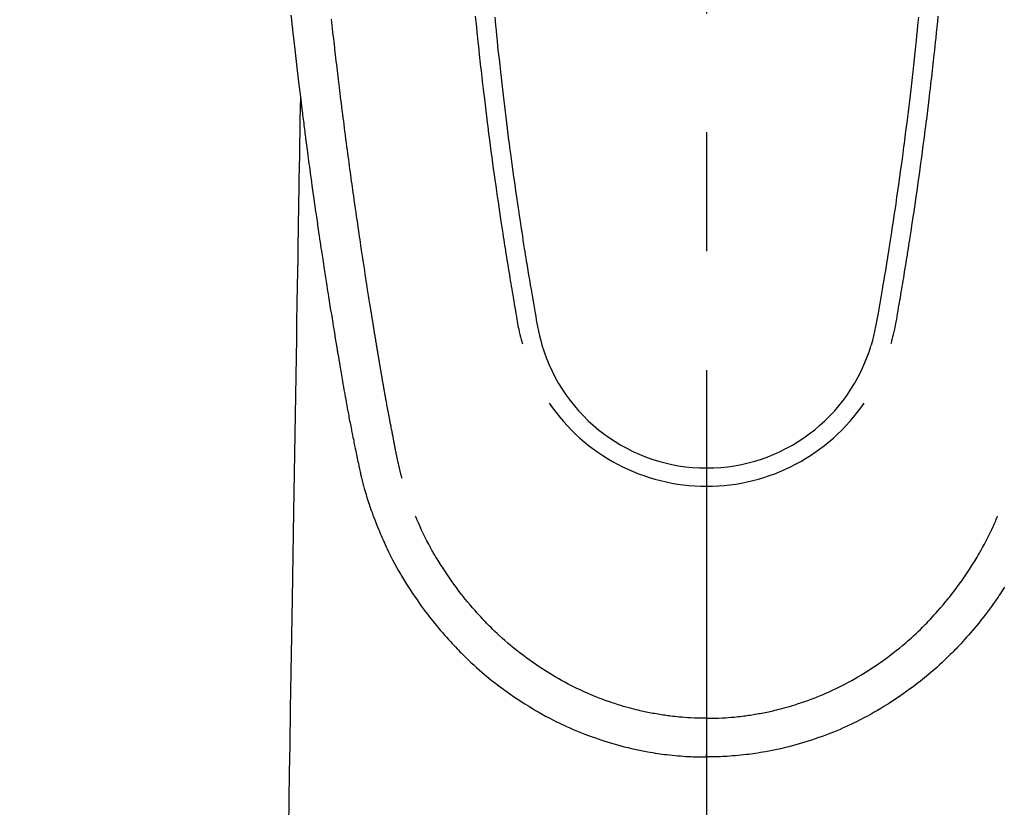
# Model space of a CAD drawing. Extents: x 84007 to 110129, y -10810 to -2410.
# Drawn here: x 99623 to 99674, y -4192 to -4150 of the extents above; entities that cross this region are included whole.
import ezdxf

# ---------------------------------------------------------------- set-up
doc = ezdxf.new("R2010")
doc.units = 0
doc.header["$LTSCALE"] = 50
doc.header["$MEASUREMENT"] = 0
doc.linetypes.add('CENTER2', pattern=[1.125, 0.75, -0.125, 0.125, -0.125])
doc.layers.get('0').update_dxf_attribs({"linetype": 'CONTINUOUS'})
doc.layers.add('150-機器', color=8, linetype='CONTINUOUS')
doc.layers.add('160-文字', color=254, linetype='CONTINUOUS')
doc.styles.add('KH001', font='txt')
doc.dimstyles.new('KH1xx030', dxfattribs={"dimscale": 30, "dimtxt": 2, "dimasz": 0.6, "dimexe": 0.3, "dimexo": 1.2, "dimgap": 0.5, "dimtad": 3, "dimdec": 1, "dimdsep": 46, "dimlunit": 6, "dimtxsty": 'KH001', "dimblk": 'DOT', "dimcen": 1, "dimdle": 1, "dimclrd": 256, "dimclre": 256, "dimclrt": 256, "dimadec": 0, "dimazin": 0, "dimtfac": 1, "dimtdec": 1, "dimtix": 1, "dimtmove": 2, "dimatfit": 3, "dimldrblk": 'CLOSEDBLANK', "dimfxl": 1, "dimtolj": 1, "dimtzin": 0, "dimlwd": -1, "dimlwe": -1, "dimarcsym": 0})

# ---------------------------------------------------------------- blocks, each defined once
blk = doc.blocks.new('_ClosedBlank')
at = {"color": 0, "linetype": 'ByBlock', "lineweight": -2}
for p, q in [((-1, 0.1667), (0, 0)), ((-1, 0.1667), (-1, -0.1667)), ((0, 0), (-1, -0.1667))]:
    blk.add_line(p, q, dxfattribs=at)
blk = doc.blocks.new('_Dot')
at = {"color": 0, "linetype": 'ByBlock', "lineweight": -2}
blk.add_line((-0.5, 0), (-1, 0), dxfattribs=at)
at = {"color": 0, "linetype": 'ByBlock', "const_width": 0.5}
blk.add_lwpolyline([(-0.25, 0, 1), (0.25, 0, 1)], format="xyb", close=True, dxfattribs=at)

msp = doc.modelspace()

# ---------------------------------------------------------------- linework, layer by layer
at = {"layer": '150-機器', "color": 161, "linetype": 'CENTER2'}
msp.add_line((99658.641, -3943.84), (99658.641, -4435.282), dxfattribs=at)
at = {"layer": '150-機器', "color": 13, "linetype": 'Continuous'}
for points in [[(99636.795, -4150.184), (99636.821, -4150.423), (99636.847, -4150.662), (99636.873, -4150.901), (99636.899, -4151.14), (99636.926, -4151.379), (99637.014, -4152.154), (99637.104, -4152.928), (99637.195, -4153.702), (99637.289, -4154.476), (99637.309, -4154.638), (99637.329, -4154.8), (99637.349, -4154.962), (99637.369, -4155.123), (99637.382, -4155.229), (99637.395, -4155.334), (99637.408, -4155.439), (99637.422, -4155.544), (99637.436, -4155.654), (99637.45, -4155.763), (99637.464, -4155.873), (99637.477, -4155.982), (99637.491, -4156.088), (99637.504, -4156.193), (99637.518, -4156.298), (99637.531, -4156.404), (99637.543, -4156.497), (99637.556, -4156.589), (99637.568, -4156.682), (99637.58, -4156.775), (99637.596, -4156.897), (99637.612, -4157.02), (99637.628, -4157.142), (99637.644, -4157.265), (99637.663, -4157.408), (99637.682, -4157.552), (99637.702, -4157.695), (99637.721, -4157.839), (99637.741, -4157.991), (99637.762, -4158.144), (99637.782, -4158.296), (99637.803, -4158.448), (99637.826, -4158.622), (99637.85, -4158.796), (99637.874, -4158.969), (99637.898, -4159.143), (99637.915, -4159.266), (99637.933, -4159.389), (99637.95, -4159.511), (99637.967, -4159.634), (99637.994, -4159.825), (99638.021, -4160.016), (99638.049, -4160.207), (99638.076, -4160.397), (99638.09, -4160.494), (99638.103, -4160.59), (99638.117, -4160.686), (99638.131, -4160.782), (99638.148, -4160.899), (99638.165, -4161.015), (99638.182, -4161.132), (99638.199, -4161.248), (99638.225, -4161.428), (99638.251, -4161.607), (99638.278, -4161.787), (99638.304, -4161.966), (99638.327, -4162.119), (99638.35, -4162.272), (99638.373, -4162.425), (99638.396, -4162.578), (99638.413, -4162.688), (99638.429, -4162.797), (99638.446, -4162.907), (99638.463, -4163.017), (99638.483, -4163.147), (99638.503, -4163.277), (99638.523, -4163.407), (99638.543, -4163.537), (99638.576, -4163.754), (99638.61, -4163.971), (99638.643, -4164.188), (99638.677, -4164.405), (99638.7, -4164.548), (99638.723, -4164.691), (99638.745, -4164.835), (99638.768, -4164.978), (99638.787, -4165.098), (99638.806, -4165.219), (99638.826, -4165.339), (99638.845, -4165.459), (99638.881, -4165.683), (99638.918, -4165.907), (99638.954, -4166.131), (99638.99, -4166.356), (99639, -4166.417), (99639.01, -4166.479), (99639.02, -4166.54), (99639.03, -4166.602), (99639.077, -4166.89), (99639.125, -4167.178), (99639.173, -4167.466), (99639.221, -4167.754), (99639.231, -4167.812), (99639.24, -4167.87), (99639.25, -4167.929), (99639.26, -4167.987), (99639.286, -4168.145), (99639.312, -4168.302), (99639.339, -4168.459), (99639.365, -4168.617), (99639.381, -4168.711), (99639.397, -4168.805), (99639.413, -4168.899), (99639.429, -4168.993), (99639.448, -4169.102), (99639.467, -4169.211), (99639.485, -4169.321), (99639.504, -4169.43), (99639.53, -4169.578), (99639.555, -4169.725), (99639.581, -4169.872), (99639.607, -4170.02), (99639.619, -4170.087), (99639.631, -4170.154), (99639.643, -4170.222), (99639.655, -4170.289), (99639.693, -4170.504), (99639.733, -4170.718), (99639.772, -4170.932), (99639.812, -4171.147), (99639.829, -4171.236), (99639.846, -4171.325), (99639.863, -4171.415), (99639.88, -4171.504), (99639.899, -4171.6), (99639.917, -4171.695), (99639.936, -4171.791), (99639.955, -4171.887), (99639.969, -4171.96), (99639.984, -4172.032), (99639.998, -4172.105), (99640.013, -4172.178), (99640.033, -4172.278), (99640.054, -4172.379), (99640.074, -4172.479), (99640.095, -4172.579), (99640.109, -4172.652), (99640.124, -4172.726), (99640.139, -4172.799), (99640.154, -4172.872), (99640.176, -4172.976), (99640.198, -4173.08), (99640.219, -4173.184), (99640.241, -4173.288), (99640.251, -4173.334), (99640.26, -4173.38), (99640.27, -4173.426), (99640.279, -4173.472), (99640.299, -4173.567), (99640.319, -4173.662), (99640.339, -4173.757), (99640.359, -4173.853), (99640.369, -4173.904), (99640.38, -4173.954), (99640.391, -4174.005), (99640.402, -4174.056), (99640.415, -4174.119), (99640.429, -4174.181), (99640.443, -4174.244), (99640.458, -4174.306), (99640.469, -4174.357), (99640.481, -4174.408), (99640.492, -4174.458), (99640.504, -4174.509), (99640.513, -4174.543), (99640.521, -4174.576), (99640.53, -4174.61), (99640.538, -4174.644), (99640.547, -4174.679), (99640.556, -4174.714), (99640.565, -4174.75), (99640.573, -4174.785)], [(99642.639, -4174.547), (99642.627, -4174.503), (99642.616, -4174.46), (99642.604, -4174.417), (99642.593, -4174.373), (99642.586, -4174.347), (99642.579, -4174.321), (99642.573, -4174.295), (99642.566, -4174.269), (99642.558, -4174.236), (99642.55, -4174.204), (99642.542, -4174.172), (99642.534, -4174.14), (99642.526, -4174.107), (99642.518, -4174.075), (99642.51, -4174.043), (99642.502, -4174.01), (99642.493, -4173.971), (99642.483, -4173.931), (99642.474, -4173.892), (99642.465, -4173.853), (99642.458, -4173.821), (99642.451, -4173.789), (99642.444, -4173.757), (99642.436, -4173.725), (99642.428, -4173.686), (99642.419, -4173.647), (99642.41, -4173.608), (99642.401, -4173.568), (99642.395, -4173.538), (99642.388, -4173.508), (99642.382, -4173.477), (99642.375, -4173.447), (99642.368, -4173.41), (99642.36, -4173.374), (99642.353, -4173.338), (99642.346, -4173.301), (99642.333, -4173.24), (99642.321, -4173.178), (99642.309, -4173.117), (99642.297, -4173.056), (99642.287, -4173.008), (99642.278, -4172.961), (99642.269, -4172.914), (99642.26, -4172.866), (99642.251, -4172.821), (99642.243, -4172.776), (99642.234, -4172.732), (99642.226, -4172.687), (99642.217, -4172.641), (99642.208, -4172.594), (99642.2, -4172.548), (99642.191, -4172.502), (99642.18, -4172.445), (99642.17, -4172.389), (99642.159, -4172.332), (99642.149, -4172.275), (99642.14, -4172.224), (99642.13, -4172.173), (99642.121, -4172.122), (99642.111, -4172.071), (99642.098, -4172.006), (99642.084, -4171.941), (99642.071, -4171.875), (99642.057, -4171.81), (99642.047, -4171.759), (99642.038, -4171.709), (99642.028, -4171.658), (99642.018, -4171.608), (99642.01, -4171.566), (99642.002, -4171.524), (99641.994, -4171.483), (99641.987, -4171.441), (99641.978, -4171.397), (99641.97, -4171.352), (99641.961, -4171.308), (99641.953, -4171.263), (99641.946, -4171.227), (99641.939, -4171.19), (99641.932, -4171.153), (99641.925, -4171.116), (99641.917, -4171.077), (99641.91, -4171.039), (99641.903, -4171.001), (99641.896, -4170.962), (99641.89, -4170.931), (99641.884, -4170.9), (99641.878, -4170.87), (99641.872, -4170.839), (99641.857, -4170.759), (99641.842, -4170.679), (99641.828, -4170.599), (99641.813, -4170.519), (99641.809, -4170.5), (99641.806, -4170.48), (99641.802, -4170.46), (99641.798, -4170.44), (99641.788, -4170.388), (99641.779, -4170.337), (99641.769, -4170.286), (99641.76, -4170.234), (99641.752, -4170.186), (99641.743, -4170.137), (99641.735, -4170.088), (99641.726, -4170.04), (99641.72, -4170.002), (99641.713, -4169.963), (99641.706, -4169.925), (99641.699, -4169.887), (99641.694, -4169.859), (99641.689, -4169.831), (99641.684, -4169.803), (99641.679, -4169.775), (99641.671, -4169.728), (99641.663, -4169.681), (99641.655, -4169.634), (99641.646, -4169.587), (99641.635, -4169.524), (99641.624, -4169.461), (99641.613, -4169.398), (99641.603, -4169.335), (99641.595, -4169.292), (99641.588, -4169.25), (99641.581, -4169.207), (99641.574, -4169.165), (99641.567, -4169.127), (99641.561, -4169.089), (99641.554, -4169.051), (99641.548, -4169.013), (99641.542, -4168.982), (99641.537, -4168.951), (99641.532, -4168.92), (99641.527, -4168.889), (99641.521, -4168.858), (99641.516, -4168.827), (99641.51, -4168.796), (99641.505, -4168.765), (99641.498, -4168.725), (99641.491, -4168.685), (99641.485, -4168.645), (99641.478, -4168.605), (99641.472, -4168.571), (99641.466, -4168.538), (99641.461, -4168.504), (99641.455, -4168.471), (99641.448, -4168.429), (99641.441, -4168.387), (99641.434, -4168.344), (99641.427, -4168.302), (99641.422, -4168.273), (99641.417, -4168.244), (99641.412, -4168.216), (99641.407, -4168.187), (99641.399, -4168.142), (99641.392, -4168.097), (99641.385, -4168.053), (99641.377, -4168.008), (99641.37, -4167.964), (99641.362, -4167.919), (99641.355, -4167.875), (99641.347, -4167.831), (99641.34, -4167.788), (99641.333, -4167.746), (99641.326, -4167.704), (99641.319, -4167.662), (99641.312, -4167.62), (99641.305, -4167.577), (99641.298, -4167.535), (99641.291, -4167.492), (99641.284, -4167.45), (99641.277, -4167.408), (99641.27, -4167.366), (99641.263, -4167.324), (99641.259, -4167.295), (99641.254, -4167.266), (99641.249, -4167.237), (99641.244, -4167.208), (99641.238, -4167.171), (99641.232, -4167.133), (99641.226, -4167.095), (99641.22, -4167.058), (99641.213, -4167.02), (99641.207, -4166.982), (99641.201, -4166.945), (99641.195, -4166.907), (99641.189, -4166.872), (99641.183, -4166.837), (99641.177, -4166.802), (99641.172, -4166.766), (99641.166, -4166.729), (99641.16, -4166.691), (99641.154, -4166.653), (99641.148, -4166.616), (99641.141, -4166.572), (99641.133, -4166.528), (99641.126, -4166.483), (99641.119, -4166.439), (99641.113, -4166.406), (99641.108, -4166.373), (99641.102, -4166.341), (99641.097, -4166.308), (99641.092, -4166.274), (99641.086, -4166.241), (99641.081, -4166.208), (99641.076, -4166.175), (99641.071, -4166.146), (99641.066, -4166.118), (99641.062, -4166.089), (99641.057, -4166.06), (99641.051, -4166.021), (99641.044, -4165.981), (99641.038, -4165.941), (99641.032, -4165.902), (99641.026, -4165.866), (99641.021, -4165.831), (99641.015, -4165.795), (99641.009, -4165.76), (99641.004, -4165.731), (99641, -4165.703), (99640.995, -4165.674), (99640.99, -4165.645), (99640.984, -4165.605), (99640.977, -4165.564), (99640.971, -4165.523), (99640.964, -4165.483), (99640.959, -4165.452), (99640.954, -4165.42), (99640.949, -4165.389), (99640.944, -4165.358), (99640.91, -4165.143), (99640.876, -4164.927), (99640.842, -4164.711), (99640.809, -4164.495), (99640.782, -4164.327), (99640.756, -4164.159), (99640.73, -4163.991), (99640.704, -4163.822), (99640.671, -4163.607), (99640.638, -4163.392), (99640.605, -4163.177), (99640.572, -4162.962), (99640.54, -4162.747), (99640.508, -4162.532), (99640.476, -4162.317), (99640.444, -4162.102), (99640.415, -4161.909), (99640.387, -4161.716), (99640.358, -4161.523), (99640.33, -4161.33), (99640.302, -4161.137), (99640.274, -4160.945), (99640.246, -4160.752), (99640.218, -4160.56), (99640.186, -4160.34), (99640.155, -4160.119), (99640.124, -4159.899), (99640.093, -4159.678), (99640.071, -4159.525), (99640.05, -4159.373), (99640.029, -4159.22), (99640.008, -4159.067), (99639.986, -4158.91), (99639.964, -4158.754), (99639.943, -4158.597), (99639.921, -4158.441), (99639.898, -4158.273), (99639.875, -4158.106), (99639.853, -4157.939), (99639.83, -4157.771), (99639.808, -4157.604), (99639.786, -4157.437), (99639.764, -4157.269), (99639.741, -4157.102), (99639.714, -4156.898), (99639.687, -4156.694), (99639.66, -4156.489), (99639.634, -4156.285), (99639.611, -4156.107), (99639.588, -4155.929), (99639.566, -4155.751), (99639.543, -4155.573), (99639.518, -4155.381), (99639.494, -4155.188), (99639.469, -4154.996), (99639.445, -4154.803), (99639.425, -4154.637), (99639.404, -4154.47), (99639.384, -4154.304), (99639.363, -4154.137), (99639.346, -4153.993), (99639.329, -4153.849), (99639.311, -4153.705), (99639.294, -4153.561), (99639.275, -4153.406), (99639.256, -4153.251), (99639.237, -4153.096), (99639.219, -4152.941), (99639.199, -4152.772), (99639.179, -4152.602), (99639.159, -4152.432), (99639.139, -4152.263), (99639.124, -4152.134), (99639.11, -4152.005), (99639.095, -4151.876), (99639.08, -4151.747), (99639.061, -4151.578), (99639.042, -4151.409), (99639.022, -4151.24), (99639.003, -4151.071), (99638.985, -4150.902), (99638.966, -4150.733), (99638.947, -4150.564), (99638.929, -4150.395)], [(99646.483, -4150.232), (99646.512, -4150.521), (99646.541, -4150.809), (99646.57, -4151.097), (99646.6, -4151.385), (99646.623, -4151.602), (99646.645, -4151.819), (99646.668, -4152.035), (99646.692, -4152.252), (99646.71, -4152.418), (99646.728, -4152.585), (99646.747, -4152.751), (99646.766, -4152.917), (99646.786, -4153.095), (99646.806, -4153.273), (99646.826, -4153.451), (99646.846, -4153.629), (99646.87, -4153.834), (99646.894, -4154.039), (99646.918, -4154.244), (99646.942, -4154.449), (99646.978, -4154.748), (99647.015, -4155.048), (99647.051, -4155.347), (99647.089, -4155.646), (99647.113, -4155.839), (99647.137, -4156.031), (99647.162, -4156.224), (99647.186, -4156.417), (99647.227, -4156.726), (99647.267, -4157.036), (99647.308, -4157.345), (99647.35, -4157.655), (99647.391, -4157.955), (99647.432, -4158.255), (99647.474, -4158.555), (99647.516, -4158.854), (99647.556, -4159.142), (99647.597, -4159.429), (99647.638, -4159.717), (99647.68, -4160.004), (99647.718, -4160.262), (99647.756, -4160.519), (99647.794, -4160.776), (99647.833, -4161.034), (99647.864, -4161.236), (99647.895, -4161.439), (99647.926, -4161.642), (99647.957, -4161.844), (99647.98, -4161.994), (99648.004, -4162.144), (99648.027, -4162.293), (99648.05, -4162.443), (99648.064, -4162.53), (99648.078, -4162.618), (99648.092, -4162.705), (99648.106, -4162.793), (99648.148, -4163.053), (99648.19, -4163.313), (99648.232, -4163.573), (99648.275, -4163.833), (99648.299, -4163.983), (99648.324, -4164.132), (99648.348, -4164.282), (99648.373, -4164.432), (99648.398, -4164.582), (99648.423, -4164.731), (99648.449, -4164.881), (99648.474, -4165.031), (99648.504, -4165.207), (99648.535, -4165.382), (99648.565, -4165.558), (99648.595, -4165.733), (99648.618, -4165.875), (99648.642, -4166.016), (99648.667, -4166.157), (99648.691, -4166.299), (99648.709, -4166.396), (99648.727, -4166.492), (99648.746, -4166.589), (99648.766, -4166.686), (99648.797, -4166.824), (99648.83, -4166.961), (99648.864, -4167.098), (99648.9, -4167.235), (99648.914, -4167.29), (99648.929, -4167.345), (99648.944, -4167.4), (99648.959, -4167.455)], [(99647.507, -4150.284), (99647.548, -4150.713), (99647.576, -4150.987), (99647.603, -4151.26), (99647.631, -4151.534), (99647.659, -4151.807), (99647.695, -4152.145), (99647.731, -4152.483), (99647.767, -4152.821), (99647.805, -4153.159), (99647.839, -4153.467), (99647.875, -4153.776), (99647.91, -4154.085), (99647.946, -4154.393), (99647.98, -4154.682), (99648.015, -4154.97), (99648.05, -4155.258), (99648.085, -4155.546), (99648.123, -4155.847), (99648.16, -4156.147), (99648.199, -4156.448), (99648.238, -4156.748), (99648.261, -4156.927), (99648.284, -4157.106), (99648.308, -4157.284), (99648.331, -4157.463), (99648.386, -4157.869), (99648.441, -4158.274), (99648.497, -4158.68), (99648.554, -4159.085), (99648.602, -4159.422), (99648.65, -4159.759), (99648.7, -4160.096), (99648.749, -4160.432), (99648.792, -4160.72), (99648.836, -4161.008), (99648.88, -4161.296), (99648.924, -4161.583), (99648.957, -4161.799), (99648.991, -4162.014), (99649.024, -4162.23), (99649.058, -4162.445), (99649.085, -4162.612), (99649.112, -4162.779), (99649.139, -4162.946), (99649.166, -4163.113), (99649.186, -4163.234), (99649.205, -4163.355), (99649.225, -4163.476), (99649.245, -4163.597), (99649.287, -4163.848), (99649.329, -4164.099), (99649.371, -4164.35), (99649.414, -4164.601), (99649.467, -4164.912), (99649.521, -4165.222), (99649.576, -4165.533), (99649.629, -4165.844), (99649.659, -4166.022), (99649.689, -4166.2), (99649.721, -4166.378), (99649.756, -4166.555), (99649.808, -4166.798), (99649.865, -4167.041), (99649.925, -4167.282), (99649.986, -4167.523)], [(99669.775, -4150.284), (99669.733, -4150.713), (99669.706, -4150.987), (99669.679, -4151.26), (99669.651, -4151.534), (99669.623, -4151.807), (99669.587, -4152.145), (99669.551, -4152.483), (99669.514, -4152.821), (99669.477, -4153.159), (99669.442, -4153.468), (99669.407, -4153.776), (99669.371, -4154.085), (99669.335, -4154.394), (99669.301, -4154.682), (99669.267, -4154.97), (99669.232, -4155.258), (99669.197, -4155.546), (99669.159, -4155.847), (99669.121, -4156.147), (99669.083, -4156.448), (99669.044, -4156.748), (99669.021, -4156.927), (99668.997, -4157.106), (99668.974, -4157.285), (99668.95, -4157.463), (99668.896, -4157.869), (99668.841, -4158.274), (99668.785, -4158.68), (99668.728, -4159.085), (99668.68, -4159.422), (99668.631, -4159.759), (99668.582, -4160.096), (99668.532, -4160.432), (99668.489, -4160.72), (99668.446, -4161.008), (99668.402, -4161.296), (99668.358, -4161.583), (99668.324, -4161.799), (99668.291, -4162.014), (99668.257, -4162.23), (99668.223, -4162.445), (99668.196, -4162.612), (99668.169, -4162.779), (99668.142, -4162.946), (99668.115, -4163.113), (99668.096, -4163.234), (99668.076, -4163.355), (99668.056, -4163.476), (99668.036, -4163.597), (99667.995, -4163.848), (99667.953, -4164.099), (99667.911, -4164.35), (99667.868, -4164.601), (99667.814, -4164.912), (99667.76, -4165.223), (99667.706, -4165.533), (99667.652, -4165.844), (99667.622, -4166.022), (99667.592, -4166.2), (99667.56, -4166.378), (99667.526, -4166.555), (99667.474, -4166.798), (99667.417, -4167.041), (99667.357, -4167.282), (99667.295, -4167.524)], [(99670.798, -4150.233), (99670.77, -4150.521), (99670.741, -4150.809), (99670.711, -4151.097), (99670.682, -4151.386), (99670.659, -4151.602), (99670.636, -4151.819), (99670.613, -4152.036), (99670.59, -4152.252), (99670.572, -4152.419), (99670.553, -4152.585), (99670.535, -4152.751), (99670.516, -4152.917), (99670.496, -4153.096), (99670.476, -4153.274), (99670.456, -4153.452), (99670.435, -4153.63), (99670.412, -4153.835), (99670.388, -4154.04), (99670.364, -4154.244), (99670.34, -4154.449), (99670.304, -4154.749), (99670.267, -4155.048), (99670.23, -4155.347), (99670.193, -4155.646), (99670.169, -4155.839), (99670.144, -4156.032), (99670.12, -4156.224), (99670.095, -4156.417), (99670.055, -4156.727), (99670.014, -4157.036), (99669.973, -4157.346), (99669.932, -4157.655), (99669.891, -4157.955), (99669.85, -4158.255), (99669.808, -4158.555), (99669.766, -4158.855), (99669.725, -4159.142), (99669.684, -4159.43), (99669.643, -4159.717), (99669.601, -4160.005), (99669.564, -4160.262), (99669.526, -4160.519), (99669.487, -4160.777), (99669.449, -4161.034), (99669.418, -4161.237), (99669.387, -4161.439), (99669.355, -4161.642), (99669.324, -4161.845), (99669.301, -4161.994), (99669.278, -4162.144), (99669.255, -4162.294), (99669.231, -4162.443), (99669.217, -4162.531), (99669.203, -4162.618), (99669.189, -4162.706), (99669.175, -4162.793), (99669.134, -4163.053), (99669.092, -4163.313), (99669.049, -4163.573), (99669.007, -4163.833), (99668.982, -4163.983), (99668.958, -4164.133), (99668.933, -4164.282), (99668.908, -4164.432), (99668.883, -4164.582), (99668.858, -4164.732), (99668.833, -4164.881), (99668.807, -4165.031), (99668.777, -4165.207), (99668.747, -4165.382), (99668.717, -4165.558), (99668.687, -4165.733), (99668.663, -4165.875), (99668.639, -4166.016), (99668.615, -4166.158), (99668.59, -4166.299), (99668.572, -4166.396), (99668.554, -4166.493), (99668.535, -4166.589), (99668.515, -4166.686), (99668.484, -4166.824), (99668.452, -4166.961), (99668.417, -4167.099), (99668.381, -4167.235), (99668.367, -4167.29), (99668.352, -4167.345), (99668.337, -4167.4), (99668.323, -4167.455)], [(99637.289, -4154.476), (99637.279, -4155.094), (99637.269, -4155.711), (99637.259, -4156.329), (99637.248, -4156.947), (99637.238, -4157.563), (99637.228, -4158.18), (99637.218, -4158.797), (99637.208, -4159.414), (99637.199, -4159.934), (99637.191, -4160.454), (99637.182, -4160.974), (99637.174, -4161.494), (99637.162, -4162.224), (99637.15, -4162.953), (99637.138, -4163.682), (99637.126, -4164.412), (99637.111, -4165.345), (99637.095, -4166.278), (99637.08, -4167.21), (99637.065, -4168.143), (99637.031, -4170.179), (99636.998, -4172.215), (99636.964, -4174.251), (99636.931, -4176.287), (99636.912, -4177.436), (99636.893, -4178.585), (99636.874, -4179.733), (99636.855, -4180.882), (99636.824, -4182.803), (99636.792, -4184.723), (99636.761, -4186.644), (99636.729, -4188.565), (99636.706, -4189.997), (99636.682, -4191.43), (99636.659, -4192.863)], [(99640.577, -4174.799), (99640.594, -4174.864), (99640.612, -4174.928), (99640.629, -4174.993), (99640.647, -4175.057), (99640.677, -4175.166), (99640.709, -4175.275), (99640.741, -4175.384), (99640.774, -4175.492), (99640.806, -4175.593), (99640.839, -4175.694), (99640.872, -4175.794), (99640.905, -4175.894), (99640.943, -4176.004), (99640.981, -4176.114), (99641.019, -4176.223), (99641.059, -4176.332), (99641.106, -4176.46), (99641.154, -4176.589), (99641.203, -4176.716), (99641.253, -4176.844), (99641.3, -4176.961), (99641.347, -4177.078), (99641.395, -4177.195), (99641.444, -4177.311), (99641.491, -4177.425), (99641.539, -4177.538), (99641.587, -4177.651), (99641.636, -4177.764), (99641.69, -4177.884), (99641.744, -4178.004), (99641.799, -4178.123), (99641.856, -4178.242), (99641.924, -4178.385), (99641.995, -4178.527), (99642.066, -4178.669), (99642.139, -4178.809), (99642.242, -4179.003), (99642.347, -4179.196), (99642.454, -4179.387), (99642.564, -4179.577), (99642.614, -4179.663), (99642.664, -4179.748), (99642.715, -4179.832), (99642.766, -4179.917), (99642.87, -4180.084), (99642.976, -4180.251), (99643.083, -4180.416), (99643.192, -4180.581), (99643.257, -4180.678), (99643.323, -4180.775), (99643.39, -4180.872), (99643.456, -4180.969), (99643.558, -4181.114), (99643.661, -4181.258), (99643.766, -4181.402), (99643.871, -4181.544), (99643.985, -4181.695), (99644.101, -4181.845), (99644.218, -4181.993), (99644.337, -4182.141), (99644.444, -4182.271), (99644.552, -4182.4), (99644.661, -4182.529), (99644.772, -4182.656), (99644.873, -4182.771), (99644.975, -4182.884), (99645.077, -4182.997), (99645.18, -4183.11), (99645.266, -4183.204), (99645.352, -4183.297), (99645.439, -4183.391), (99645.526, -4183.483), (99645.602, -4183.562), (99645.678, -4183.641), (99645.755, -4183.719), (99645.832, -4183.796), (99645.972, -4183.934), (99646.113, -4184.07), (99646.255, -4184.204), (99646.4, -4184.337), (99646.541, -4184.465), (99646.685, -4184.592), (99646.829, -4184.718), (99646.975, -4184.841), (99647.079, -4184.928), (99647.183, -4185.014), (99647.287, -4185.098), (99647.393, -4185.183), (99647.523, -4185.284), (99647.653, -4185.385), (99647.785, -4185.484), (99647.918, -4185.582), (99648.109, -4185.721), (99648.302, -4185.857), (99648.497, -4185.99), (99648.693, -4186.122), (99648.822, -4186.207), (99648.951, -4186.292), (99649.081, -4186.375), (99649.211, -4186.458), (99649.239, -4186.476), (99649.267, -4186.493), (99649.295, -4186.511), (99649.323, -4186.528), (99649.489, -4186.629), (99649.656, -4186.728), (99649.824, -4186.826), (99649.994, -4186.921), (99650.183, -4187.024), (99650.373, -4187.125), (99650.564, -4187.224), (99650.756, -4187.321), (99650.887, -4187.385), (99651.018, -4187.448), (99651.15, -4187.51), (99651.283, -4187.571), (99651.454, -4187.648), (99651.626, -4187.723), (99651.798, -4187.796), (99651.972, -4187.867), (99652.245, -4187.975), (99652.521, -4188.079), (99652.797, -4188.178), (99653.076, -4188.272), (99653.249, -4188.329), (99653.423, -4188.384), (99653.598, -4188.437), (99653.773, -4188.489), (99653.953, -4188.54), (99654.134, -4188.589), (99654.316, -4188.636), (99654.498, -4188.681), (99654.76, -4188.743), (99655.022, -4188.8), (99655.285, -4188.854), (99655.549, -4188.903), (99655.68, -4188.925), (99655.811, -4188.947), (99655.942, -4188.968), (99656.074, -4188.987), (99656.193, -4189.005), (99656.312, -4189.021), (99656.431, -4189.037), (99656.55, -4189.051), (99656.695, -4189.068), (99656.84, -4189.084), (99656.985, -4189.098), (99657.13, -4189.111), (99657.273, -4189.123), (99657.416, -4189.133), (99657.559, -4189.143), (99657.703, -4189.151), (99657.809, -4189.156), (99657.916, -4189.161), (99658.023, -4189.165), (99658.129, -4189.168), (99658.257, -4189.171), (99658.385, -4189.173), (99658.513, -4189.174), (99658.641, -4189.175)], [(99658.641, -4187.14), (99658.43, -4187.137), (99658.22, -4187.133), (99658.009, -4187.127), (99657.798, -4187.118), (99657.648, -4187.11), (99657.498, -4187.1), (99657.349, -4187.088), (99657.199, -4187.075), (99657.09, -4187.064), (99656.98, -4187.053), (99656.871, -4187.041), (99656.762, -4187.028), (99656.683, -4187.018), (99656.603, -4187.008), (99656.524, -4186.997), (99656.445, -4186.986), (99656.356, -4186.973), (99656.267, -4186.959), (99656.178, -4186.945), (99656.089, -4186.93), (99656, -4186.915), (99655.912, -4186.899), (99655.823, -4186.884), (99655.735, -4186.867), (99655.646, -4186.85), (99655.558, -4186.832), (99655.47, -4186.814), (99655.382, -4186.795), (99655.304, -4186.778), (99655.225, -4186.761), (99655.147, -4186.743), (99655.07, -4186.724), (99654.943, -4186.694), (99654.817, -4186.663), (99654.691, -4186.63), (99654.566, -4186.597), (99654.421, -4186.557), (99654.277, -4186.515), (99654.133, -4186.472), (99653.989, -4186.427), (99653.904, -4186.4), (99653.818, -4186.372), (99653.733, -4186.343), (99653.647, -4186.315), (99653.482, -4186.257), (99653.317, -4186.199), (99653.152, -4186.139), (99652.988, -4186.077), (99652.904, -4186.045), (99652.821, -4186.012), (99652.738, -4185.978), (99652.655, -4185.945), (99652.515, -4185.886), (99652.375, -4185.826), (99652.237, -4185.764), (99652.098, -4185.701), (99651.96, -4185.637), (99651.821, -4185.571), (99651.684, -4185.503), (99651.547, -4185.435), (99651.366, -4185.342), (99651.187, -4185.247), (99651.009, -4185.149), (99650.832, -4185.049), (99650.686, -4184.964), (99650.542, -4184.878), (99650.398, -4184.791), (99650.255, -4184.702), (99650.119, -4184.615), (99649.984, -4184.526), (99649.849, -4184.436), (99649.715, -4184.346), (99649.538, -4184.224), (99649.362, -4184.101), (99649.188, -4183.976), (99649.016, -4183.849), (99648.844, -4183.719), (99648.675, -4183.586), (99648.507, -4183.451), (99648.341, -4183.315), (99648.189, -4183.185), (99648.037, -4183.054), (99647.888, -4182.922), (99647.74, -4182.787), (99647.627, -4182.681), (99647.515, -4182.575), (99647.403, -4182.467), (99647.293, -4182.358), (99647.219, -4182.284), (99647.146, -4182.209), (99647.073, -4182.134), (99647, -4182.059), (99646.969, -4182.026), (99646.938, -4181.994), (99646.907, -4181.961), (99646.876, -4181.928), (99646.774, -4181.818), (99646.673, -4181.706), (99646.573, -4181.593), (99646.473, -4181.48), (99646.342, -4181.33), (99646.212, -4181.179), (99646.083, -4181.027), (99645.956, -4180.874), (99645.906, -4180.813), (99645.857, -4180.752), (99645.809, -4180.691), (99645.76, -4180.63), (99645.624, -4180.454), (99645.49, -4180.276), (99645.358, -4180.097), (99645.229, -4179.916), (99645.122, -4179.762), (99645.017, -4179.607), (99644.913, -4179.452), (99644.811, -4179.295), (99644.753, -4179.206), (99644.696, -4179.116), (99644.639, -4179.026), (99644.582, -4178.935), (99644.527, -4178.846), (99644.473, -4178.756), (99644.418, -4178.666), (99644.365, -4178.576), (99644.33, -4178.516), (99644.295, -4178.456), (99644.261, -4178.396), (99644.226, -4178.336), (99644.13, -4178.164), (99644.037, -4177.99), (99643.945, -4177.816), (99643.855, -4177.641), (99643.785, -4177.498), (99643.715, -4177.355), (99643.647, -4177.211), (99643.581, -4177.066), (99643.546, -4176.989), (99643.511, -4176.911), (99643.477, -4176.833), (99643.443, -4176.755), (99643.419, -4176.697), (99643.394, -4176.639), (99643.37, -4176.581), (99643.346, -4176.523)], [(99658.64, -4187.14), (99658.851, -4187.137), (99659.062, -4187.133), (99659.273, -4187.127), (99659.483, -4187.118), (99659.633, -4187.11), (99659.783, -4187.1), (99659.933, -4187.088), (99660.082, -4187.075), (99660.192, -4187.064), (99660.301, -4187.053), (99660.41, -4187.041), (99660.519, -4187.028), (99660.599, -4187.018), (99660.678, -4187.008), (99660.757, -4186.997), (99660.836, -4186.986), (99660.926, -4186.973), (99661.015, -4186.959), (99661.104, -4186.945), (99661.193, -4186.93), (99661.281, -4186.915), (99661.37, -4186.899), (99661.458, -4186.884), (99661.547, -4186.867), (99661.635, -4186.85), (99661.723, -4186.832), (99661.812, -4186.814), (99661.9, -4186.795), (99661.978, -4186.778), (99662.056, -4186.761), (99662.134, -4186.743), (99662.212, -4186.724), (99662.338, -4186.694), (99662.464, -4186.663), (99662.59, -4186.63), (99662.716, -4186.597), (99662.86, -4186.557), (99663.005, -4186.515), (99663.149, -4186.472), (99663.292, -4186.427), (99663.378, -4186.4), (99663.463, -4186.372), (99663.549, -4186.343), (99663.634, -4186.315), (99663.8, -4186.257), (99663.965, -4186.199), (99664.129, -4186.139), (99664.293, -4186.077), (99664.377, -4186.045), (99664.46, -4186.012), (99664.543, -4185.978), (99664.626, -4185.945), (99664.766, -4185.886), (99664.906, -4185.826), (99665.045, -4185.764), (99665.183, -4185.701), (99665.322, -4185.637), (99665.46, -4185.571), (99665.598, -4185.503), (99665.735, -4185.435), (99665.915, -4185.342), (99666.095, -4185.247), (99666.273, -4185.149), (99666.45, -4185.049), (99666.595, -4184.964), (99666.74, -4184.878), (99666.883, -4184.791), (99667.026, -4184.702), (99667.162, -4184.615), (99667.298, -4184.526), (99667.433, -4184.436), (99667.567, -4184.346), (99667.743, -4184.224), (99667.919, -4184.101), (99668.093, -4183.976), (99668.266, -4183.849), (99668.437, -4183.719), (99668.606, -4183.586), (99668.774, -4183.451), (99668.94, -4183.315), (99669.093, -4183.185), (99669.244, -4183.054), (99669.394, -4182.922), (99669.541, -4182.787), (99669.655, -4182.681), (99669.767, -4182.575), (99669.878, -4182.467), (99669.988, -4182.358), (99670.062, -4182.284), (99670.136, -4182.209), (99670.209, -4182.134), (99670.281, -4182.059), (99670.312, -4182.026), (99670.343, -4181.994), (99670.374, -4181.961), (99670.405, -4181.928), (99670.507, -4181.818), (99670.608, -4181.706), (99670.708, -4181.593), (99670.808, -4181.48), (99670.939, -4181.33), (99671.07, -4181.179), (99671.199, -4181.027), (99671.326, -4180.874), (99671.375, -4180.813), (99671.424, -4180.752), (99671.473, -4180.691), (99671.521, -4180.63), (99671.657, -4180.454), (99671.792, -4180.276), (99671.923, -4180.097), (99672.053, -4179.916), (99672.16, -4179.762), (99672.265, -4179.607), (99672.368, -4179.452), (99672.471, -4179.295), (99672.528, -4179.206), (99672.586, -4179.116), (99672.643, -4179.026), (99672.699, -4178.935), (99672.754, -4178.846), (99672.809, -4178.756), (99672.863, -4178.666), (99672.916, -4178.576), (99672.952, -4178.516), (99672.986, -4178.456), (99673.021, -4178.396), (99673.055, -4178.336), (99673.151, -4178.164), (99673.245, -4177.99), (99673.337, -4177.816), (99673.426, -4177.641), (99673.497, -4177.498), (99673.566, -4177.355), (99673.634, -4177.211), (99673.7, -4177.066), (99673.735, -4176.989), (99673.77, -4176.911), (99673.804, -4176.833), (99673.838, -4176.755), (99673.863, -4176.697), (99673.887, -4176.639), (99673.911, -4176.581), (99673.936, -4176.523)], [(99674.305, -4180.251), (99674.198, -4180.416), (99674.089, -4180.581), (99674.024, -4180.678), (99673.958, -4180.775), (99673.892, -4180.872), (99673.825, -4180.969), (99673.723, -4181.114), (99673.62, -4181.258), (99673.516, -4181.402), (99673.41, -4181.544), (99673.296, -4181.695), (99673.18, -4181.845), (99673.063, -4181.993), (99672.944, -4182.141), (99672.837, -4182.271), (99672.729, -4182.4), (99672.62, -4182.529), (99672.51, -4182.656), (99672.409, -4182.771), (99672.307, -4182.884), (99672.204, -4182.997), (99672.102, -4183.11), (99672.016, -4183.204), (99671.929, -4183.297), (99671.843, -4183.391), (99671.756, -4183.483), (99671.68, -4183.562), (99671.603, -4183.641), (99671.527, -4183.719), (99671.449, -4183.796), (99671.31, -4183.934), (99671.169, -4184.07), (99671.026, -4184.204), (99670.882, -4184.337), (99670.74, -4184.465), (99670.597, -4184.592), (99670.452, -4184.718), (99670.306, -4184.841), (99670.203, -4184.928), (99670.099, -4185.014), (99669.994, -4185.098), (99669.888, -4185.183), (99669.759, -4185.284), (99669.628, -4185.385), (99669.496, -4185.484), (99669.364, -4185.582), (99669.172, -4185.721), (99668.979, -4185.857), (99668.784, -4185.99), (99668.588, -4186.122), (99668.459, -4186.207), (99668.33, -4186.292), (99668.201, -4186.375), (99668.07, -4186.458), (99668.042, -4186.476), (99668.015, -4186.493), (99667.987, -4186.511), (99667.959, -4186.528), (99667.793, -4186.629), (99667.625, -4186.728), (99667.457, -4186.826), (99667.287, -4186.921), (99667.099, -4187.024), (99666.909, -4187.125), (99666.718, -4187.224), (99666.525, -4187.321), (99666.395, -4187.385), (99666.263, -4187.448), (99666.131, -4187.51), (99665.999, -4187.571), (99665.828, -4187.648), (99665.656, -4187.723), (99665.483, -4187.796), (99665.31, -4187.867), (99665.036, -4187.975), (99664.761, -4188.079), (99664.484, -4188.178), (99664.206, -4188.272), (99664.032, -4188.329), (99663.858, -4188.384), (99663.684, -4188.437), (99663.508, -4188.489), (99663.328, -4188.54), (99663.147, -4188.589), (99662.965, -4188.636), (99662.783, -4188.681), (99662.522, -4188.743), (99662.259, -4188.8), (99661.996, -4188.854), (99661.732, -4188.903), (99661.601, -4188.925), (99661.47, -4188.947), (99661.339, -4188.968), (99661.208, -4188.987), (99661.089, -4189.005), (99660.97, -4189.021), (99660.851, -4189.037), (99660.732, -4189.051), (99660.587, -4189.068), (99660.442, -4189.084), (99660.297, -4189.098), (99660.151, -4189.111), (99660.008, -4189.123), (99659.865, -4189.133), (99659.722, -4189.143), (99659.579, -4189.151), (99659.472, -4189.156), (99659.365, -4189.161), (99659.259, -4189.165), (99659.152, -4189.168), (99659.024, -4189.171), (99658.896, -4189.173), (99658.768, -4189.174), (99658.64, -4189.175)], [(99658.641, -4185.915), (99658.641, -4185.925), (99658.641, -4185.935), (99658.641, -4185.944), (99658.641, -4185.954), (99658.641, -4185.963), (99658.641, -4185.972), (99658.641, -4185.982), (99658.641, -4185.992), (99658.641, -4186.001), (99658.641, -4186.011), (99658.641, -4186.021), (99658.641, -4186.03), (99658.641, -4186.04), (99658.641, -4186.05), (99658.641, -4186.059), (99658.641, -4186.069), (99658.641, -4186.078), (99658.641, -4186.088), (99658.641, -4186.098), (99658.641, -4186.107), (99658.641, -4186.117), (99658.641, -4186.127), (99658.641, -4186.136), (99658.641, -4186.146), (99658.641, -4186.156), (99658.641, -4186.165), (99658.641, -4186.175), (99658.641, -4186.185), (99658.641, -4186.194), (99658.641, -4186.204), (99658.641, -4186.214), (99658.641, -4186.223), (99658.641, -4186.233), (99658.641, -4186.243), (99658.641, -4186.252), (99658.641, -4186.262), (99658.641, -4186.272), (99658.641, -4186.281), (99658.641, -4186.291), (99658.641, -4186.301), (99658.641, -4186.31), (99658.641, -4186.32), (99658.641, -4186.33), (99658.641, -4186.338), (99658.641, -4186.348), (99658.641, -4186.358), (99658.641, -4186.367), (99658.641, -4186.377), (99658.641, -4186.387), (99658.641, -4186.396), (99658.641, -4186.406), (99658.641, -4186.416), (99658.641, -4186.425), (99658.641, -4186.435), (99658.641, -4186.445), (99658.641, -4186.454), (99658.641, -4186.464), (99658.641, -4186.474), (99658.641, -4186.483), (99658.641, -4186.493), (99658.641, -4186.503), (99658.641, -4186.512), (99658.641, -4186.522), (99658.641, -4186.532), (99658.641, -4186.541), (99658.641, -4186.551), (99658.641, -4186.561), (99658.641, -4186.57), (99658.641, -4186.58), (99658.641, -4186.59), (99658.641, -4186.599), (99658.641, -4186.609), (99658.641, -4186.619), (99658.641, -4186.629), (99658.641, -4186.638), (99658.641, -4186.648), (99658.641, -4186.658), (99658.641, -4186.667), (99658.641, -4186.677), (99658.641, -4186.687), (99658.641, -4186.696), (99658.641, -4186.706), (99658.641, -4186.715), (99658.641, -4186.724), (99658.641, -4186.734), (99658.641, -4186.744), (99658.641, -4186.753), (99658.641, -4186.763), (99658.641, -4186.773), (99658.641, -4186.782), (99658.641, -4186.792), (99658.641, -4186.802), (99658.641, -4186.812), (99658.641, -4186.821), (99658.641, -4186.831), (99658.641, -4186.841), (99658.641, -4186.85), (99658.641, -4186.86), (99658.641, -4186.87), (99658.641, -4186.879), (99658.641, -4186.889), (99658.641, -4186.899), (99658.641, -4186.909), (99658.641, -4186.918), (99658.641, -4186.928), (99658.641, -4186.938), (99658.641, -4186.947), (99658.641, -4186.957), (99658.641, -4186.967), (99658.641, -4186.976), (99658.641, -4186.986), (99658.641, -4186.996), (99658.641, -4187.006), (99658.641, -4187.015), (99658.641, -4187.025), (99658.641, -4187.035), (99658.641, -4187.044), (99658.641, -4187.054), (99658.641, -4187.064), (99658.641, -4187.073), (99658.641, -4187.083), (99658.641, -4187.092), (99658.641, -4187.102), (99658.641, -4187.111), (99658.641, -4187.121), (99658.641, -4187.131), (99658.641, -4187.14)], [(99658.64, -4187.14), (99658.64, -4187.165), (99658.64, -4187.189), (99658.64, -4187.214), (99658.64, -4187.238), (99658.64, -4187.263), (99658.64, -4187.287), (99658.64, -4187.311), (99658.64, -4187.336), (99658.64, -4187.36), (99658.64, -4187.384), (99658.64, -4187.409), (99658.64, -4187.433), (99658.64, -4187.457), (99658.64, -4187.48), (99658.64, -4187.504), (99658.64, -4187.528), (99658.64, -4187.552), (99658.64, -4187.576), (99658.64, -4187.6), (99658.64, -4187.623), (99658.64, -4187.647), (99658.64, -4187.671), (99658.64, -4187.694), (99658.64, -4187.718), (99658.64, -4187.741), (99658.64, -4187.764), (99658.64, -4187.788), (99658.64, -4187.811), (99658.64, -4187.834), (99658.64, -4187.856), (99658.64, -4187.879), (99658.64, -4187.901), (99658.64, -4187.924), (99658.64, -4187.946), (99658.64, -4187.969), (99658.64, -4187.991), (99658.64, -4188.013), (99658.64, -4188.036), (99658.64, -4188.057), (99658.64, -4188.079), (99658.64, -4188.101), (99658.64, -4188.123), (99658.64, -4188.144), (99658.64, -4188.165), (99658.64, -4188.187), (99658.64, -4188.208), (99658.64, -4188.228), (99658.64, -4188.248), (99658.641, -4188.269), (99658.641, -4188.289), (99658.641, -4188.31), (99658.641, -4188.33), (99658.641, -4188.35), (99658.641, -4188.37), (99658.641, -4188.389), (99658.641, -4188.409), (99658.641, -4188.428), (99658.641, -4188.447), (99658.641, -4188.466), (99658.641, -4188.485), (99658.641, -4188.503), (99658.641, -4188.522), (99658.641, -4188.54), (99658.641, -4188.558), (99658.641, -4188.576), (99658.641, -4188.593), (99658.641, -4188.61), (99658.641, -4188.627), (99658.641, -4188.644), (99658.641, -4188.661), (99658.641, -4188.677), (99658.641, -4188.694), (99658.641, -4188.71), (99658.641, -4188.726), (99658.641, -4188.742), (99658.641, -4188.757), (99658.641, -4188.772), (99658.641, -4188.787), (99658.641, -4188.802), (99658.641, -4188.817), (99658.641, -4188.831), (99658.641, -4188.845), (99658.641, -4188.859), (99658.641, -4188.872), (99658.641, -4188.886), (99658.641, -4188.899), (99658.641, -4188.911), (99658.641, -4188.924), (99658.641, -4188.936), (99658.641, -4188.948), (99658.641, -4188.96), (99658.641, -4188.971), (99658.641, -4188.981), (99658.641, -4188.992), (99658.641, -4189.003), (99658.641, -4189.013), (99658.641, -4189.023), (99658.641, -4189.033), (99658.641, -4189.042), (99658.641, -4189.051), (99658.641, -4189.06), (99658.641, -4189.069), (99658.641, -4189.077), (99658.641, -4189.085), (99658.641, -4189.092), (99658.641, -4189.1), (99658.641, -4189.107), (99658.641, -4189.113), (99658.641, -4189.12), (99658.641, -4189.126), (99658.641, -4189.131), (99658.641, -4189.137), (99658.641, -4189.142), (99658.641, -4189.146), (99658.641, -4189.151), (99658.641, -4189.155), (99658.641, -4189.158), (99658.641, -4189.162), (99658.641, -4189.164), (99658.641, -4189.167), (99658.641, -4189.169), (99658.641, -4189.171), (99658.641, -4189.173), (99658.641, -4189.174), (99658.641, -4189.175)], [(99658.641, -4189.177), (99658.641, -4189.176), (99658.641, -4189.175), (99658.641, -4189.174), (99658.641, -4189.173), (99658.641, -4189.172), (99658.641, -4189.171), (99658.641, -4189.17), (99658.641, -4189.169), (99658.641, -4189.168), (99658.641, -4189.167), (99658.641, -4189.166), (99658.641, -4189.165), (99658.641, -4189.164), (99658.641, -4189.163), (99658.641, -4189.162), (99658.641, -4189.161), (99658.641, -4189.16), (99658.641, -4189.159), (99658.641, -4189.158), (99658.641, -4189.157), (99658.641, -4189.156), (99658.641, -4189.155), (99658.641, -4189.154), (99658.641, -4189.153), (99658.641, -4189.152), (99658.641, -4189.151), (99658.641, -4189.15), (99658.641, -4189.149), (99658.641, -4189.148), (99658.641, -4189.147), (99658.641, -4189.146), (99658.641, -4189.145), (99658.641, -4189.144), (99658.641, -4189.143), (99658.641, -4189.142), (99658.641, -4189.141), (99658.641, -4189.14), (99658.641, -4189.139), (99658.641, -4189.138), (99658.641, -4189.137), (99658.641, -4189.136), (99658.641, -4189.135), (99658.641, -4189.134), (99658.641, -4189.133), (99658.641, -4189.132), (99658.641, -4189.131), (99658.641, -4189.13), (99658.641, -4189.129), (99658.641, -4189.127), (99658.641, -4189.126), (99658.641, -4189.125), (99658.641, -4189.124), (99658.641, -4189.123), (99658.641, -4189.121), (99658.641, -4189.12), (99658.641, -4189.119), (99658.641, -4189.117), (99658.641, -4189.116), (99658.641, -4189.115), (99658.641, -4189.114), (99658.641, -4189.112), (99658.641, -4189.111), (99658.641, -4189.109), (99658.641, -4189.108), (99658.641, -4189.107), (99658.641, -4189.105), (99658.641, -4189.104), (99658.641, -4189.102), (99658.641, -4189.101), (99658.641, -4189.099), (99658.641, -4189.098), (99658.641, -4189.096), (99658.641, -4189.095), (99658.641, -4189.093), (99658.641, -4189.092), (99658.641, -4189.09), (99658.641, -4189.089), (99658.641, -4189.087), (99658.641, -4189.085), (99658.641, -4189.084), (99658.641, -4189.082), (99658.641, -4189.08), (99658.64, -4189.079), (99658.64, -4189.077), (99658.64, -4189.075), (99658.64, -4189.073), (99658.64, -4189.072), (99658.64, -4189.07), (99658.64, -4189.068), (99658.64, -4189.066), (99658.64, -4189.064), (99658.64, -4189.063), (99658.64, -4189.061), (99658.64, -4189.059), (99658.64, -4189.057)]]:
    msp.add_lwpolyline(points, dxfattribs=at)
for centre, radius, start, end in [((99658.641, -4164.959), 9.026, 196.506, 343.494), ((99658.641, -4164.926), 10.021, 214.2969, 325.7031)]:
    msp.add_arc(centre, radius, start, end, dxfattribs=at)

# ---------------------------------------------------------------- leaders
at = {"layer": '160-文字', "annotation_type": 0, "has_hookline": 1, "hookline_direction": 1, "text_width": 1240.62}
msp.add_leader([(100168.633, -4062.887), (99566.773, -5654.043), (99566.173, -5654.043)], dimstyle='KH1xx030', override={"dimgap": 0.5, "dimtad": 1}, dxfattribs=at)
at = {"layer": '160-文字'}
msp.add_leader([(99778.648, -4080.058), (99084.092, -5332.656)], dimstyle='KH1xx030', override={"dimgap": 0.5, "dimtad": 1}, dxfattribs=at)

doc.saveas('drawing.dxf')
